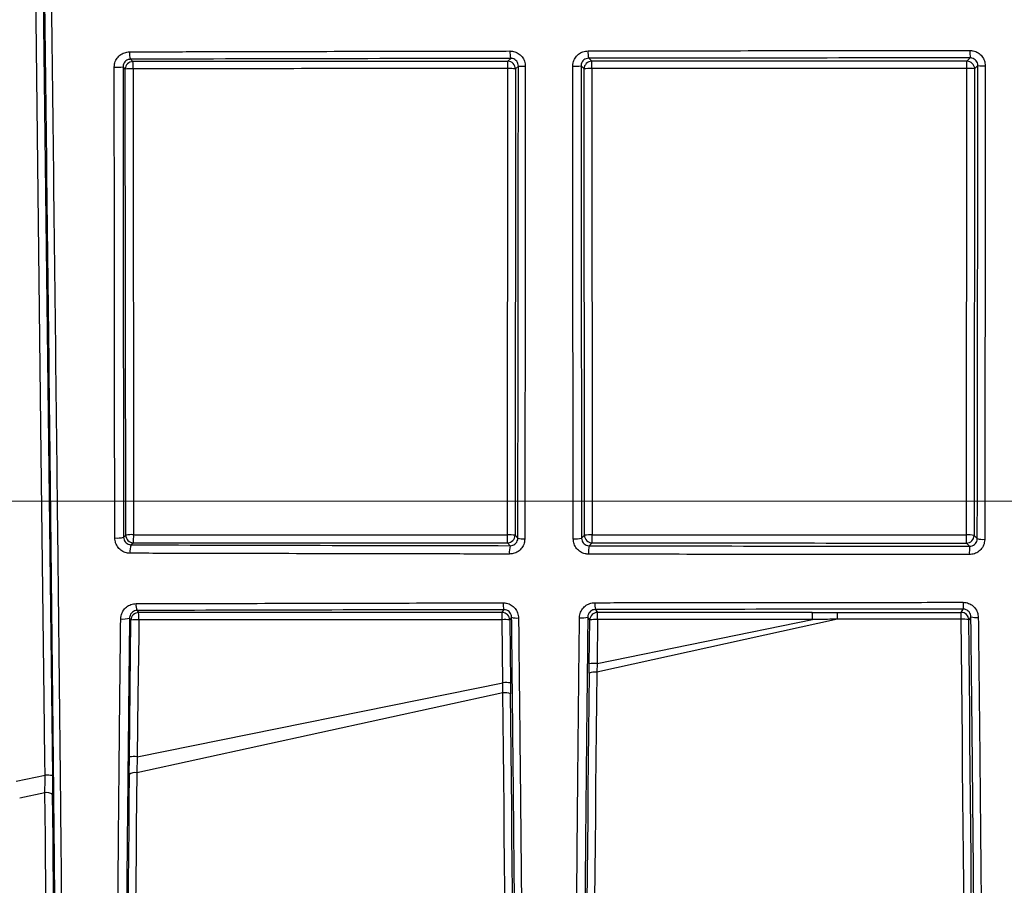
# Model space of a CAD drawing. Units: millimetres. Extents: x 268 to 2223, y 401 to 1316.
# Drawn here: x 582 to 646, y 1088 to 1145 of the extents above; entities that cross this region are included whole.
import ezdxf

# ---------------------------------------------------------------- set-up
doc = ezdxf.new("R2010")
doc.units = ezdxf.units.MM
doc.header["$LTSCALE"] = 3
doc.styles.add('SLDTEXTSTYLE0', font='TXT', dxfattribs={"width": 0.75})
doc.dimstyles.new('SLDDIMSTYLE0', dxfattribs={"dimtxt": 10.5, "dimasz": 9, "dimexe": 0, "dimexo": 0.0625, "dimgap": 2.625, "dimtad": 1, "dimdec": 0, "dimrnd": 1e-09, "dimzin": 12, "dimdsep": 46, "dimtxsty": 'SLDTEXTSTYLE0', "dimsah": 1, "dimcen": 0.09, "dimadec": 0, "dimazin": 3, "dimtfac": 1, "dimtdec": 0, "dimtmove": 0, "dimatfit": 0, "dimfxl": 0, "dimfrac": 2, "dimtolj": 1, "dimtzin": 12, "dimarcsym": 0})

# ---------------------------------------------------------------- blocks, each defined once
blk = doc.blocks.new('_D')
at = {"color": 5, "linetype": 'Continuous', "lineweight": 18}
for p, q in [((898.99, 1113.335), (898.99, 1270.798)), ((502.488, 1113.335), (901.99, 1113.335)), ((898.99, 1113.335), (898.99, 1106.345)), ((848.385, 1106.345), (901.99, 1106.345)), ((898.99, 1106.345), (898.99, 1088.345))]:
    blk.add_line(p, q, dxfattribs=at)
for points in [[(898.99, 1113.335), (900.34, 1122.335), (897.64, 1122.335)], [(898.99, 1106.345), (897.64, 1097.345), (900.34, 1097.345)]]:
    blk.add_solid(points, dxfattribs=at)
at = {"color": 5, "linetype": 'Continuous', "lineweight": 18, "insert": (885.454, 1263.04), "char_height": 10.5, "attachment_point": 1, "rotation": 90, "style": 'SLDTEXTSTYLE0'}
blk.add_mtext('7', dxfattribs=at)

msp = doc.modelspace()

# ---------------------------------------------------------------- linework, layer by layer
at = {"color": 7, "linetype": 'Continuous', "lineweight": 25}
for p, q in [((583.091, 1175.184), (584.024, 1095.405)), ((589.138, 1142.241), (589.289, 1142.09)), ((613.791, 1142.102), (613.982, 1142.293)), ((614.483, 1141.794), (614.291, 1141.602)), ((618.775, 1141.604), (618.58, 1141.799)), ((619.078, 1142.301), (619.275, 1142.104)), ((643.799, 1142.109), (644.016, 1142.327)), ((644.516, 1141.827), (644.298, 1141.61)), ((588.789, 1141.59), (588.641, 1141.738)), ((588.817, 1111.128), (588.789, 1141.59)), ((589.306, 1141.616), (589.334, 1111.154)), ((613.774, 1111.142), (613.802, 1141.628)), ((614.291, 1141.602), (614.263, 1111.115)), ((618.803, 1111.114), (618.775, 1141.604)), ((619.284, 1141.63), (619.312, 1111.14)), ((643.774, 1111.134), (643.801, 1141.636)), ((644.298, 1141.61), (644.271, 1111.108)), ((588.677, 1110.988), (588.817, 1111.128)), ((614.263, 1111.115), (614.448, 1110.931)), ((618.615, 1110.925), (618.803, 1111.114)), ((644.271, 1111.108), (644.481, 1110.897)), ((589.317, 1110.628), (589.176, 1110.487)), ((613.945, 1110.434), (613.763, 1110.616)), ((619.303, 1110.614), (619.115, 1110.426)), ((643.979, 1110.4), (643.771, 1110.608)), ((589.562, 1106.197), (589.66, 1106.057)), ((613.417, 1106.069), (613.542, 1106.25)), ((614.042, 1105.756), (613.916, 1105.575)), ((619.15, 1105.578), (619.022, 1105.762)), ((619.519, 1106.259), (619.65, 1106.071)), ((635.34, 1106.075), (643.421, 1106.075)), ((635.34, 1105.626), (635.34, 1106.075)), ((643.421, 1106.075), (643.566, 1106.284)), ((643.421, 1105.626), (643.421, 1106.075)), ((644.065, 1105.789), (643.921, 1105.581)), ((589.055, 1096.618), (589.16, 1105.564)), ((589.16, 1105.564), (589.066, 1105.699)), ((613.476, 1101.476), (613.428, 1105.595)), ((613.916, 1105.575), (613.965, 1101.456)), ((619.116, 1102.708), (619.15, 1105.578)), ((635.34, 1105.626), (619.609, 1102.161)), ((619.626, 1102.728), (633.701, 1105.601)), ((619.659, 1105.598), (619.626, 1102.728)), ((643.421, 1105.626), (635.34, 1105.626)), ((619.11, 1102.096), (619.116, 1102.708)), ((619.626, 1102.728), (619.609, 1102.161)), ((589.572, 1096.638), (613.476, 1101.476)), ((613.473, 1100.813), (613.476, 1101.476)), ((613.965, 1101.456), (613.973, 1100.741)), ((613.473, 1100.813), (589.543, 1095.587)), ((589.043, 1095.484), (589.055, 1096.618)), ((589.572, 1096.638), (589.543, 1095.587)), ((581.652, 1095.045), (583.543, 1095.425)), ((584.024, 1095.405), (584.037, 1094.173)), ((583.537, 1094.284), (581.885, 1093.926))]:
    msp.add_line(p, q, dxfattribs=at)
at = {"color": 7, "linetype": 'Continuous', "lineweight": 25, "flags": 128}
for points in [[(583.543, 1095.425), (583.532, 1096.423), (583.485, 1100.418), (583.298, 1116.395), (582.61, 1175.204)], [(589.677, 1105.584), (589.665, 1104.585), (589.618, 1100.591), (589.572, 1096.638)]]:
    msp.add_lwpolyline(points, dxfattribs=at)
at = {"color": 7, "linetype": 'Continuous', "lineweight": 25}
for centre, radius, start, end in [((589.98, 1142.614), 0.921, 173.11949, 203.92355), ((615.284, 1142.666), 1.354, 175.24513, 195.95451), ((620.542, 1142.673), 1.511, 175.72842, 194.25434), ((647.623, 1142.698), 3.625, 178.20834, 185.87637), ((589.289, 1141.59), 0.5, 90.02044, 179.97956), ((585.811, 1141.725), 3.496, 358.21275, 5.98718), ((613.791, 1141.602), 0.5, 0.02044, 89.97956), ((608.219, 1141.738), 5.585, 358.88001, 3.74336), ((614.836, 1145.237), 3.46, 264.15779, 271.67573), ((618.175, 1146.191), 4.41, 268.20176, 275.26721), ((619.275, 1141.604), 0.5, 90.02044, 179.97956), ((612.835, 1141.74), 6.45, 359.0302, 3.24021), ((643.798, 1141.609), 0.5, 0.02044, 89.97956), ((622.641, 1141.745), 21.161, 359.70427, 0.98708), ((644.887, 1145.61), 3.801, 264.40419, 271.70375), ((588.22, 1146.207), 4.489, 268.05539, 275.3826), ((589.179, 1138.997), 2.623, 87.22875, 98.56306), ((613.917, 1139.194), 2.437, 81.17033, 92.7043), ((619.161, 1139.063), 2.571, 87.24889, 98.63355), ((643.92, 1139.148), 2.49, 81.25083, 92.72207), ((588.255, 1112.544), 1.613, 264.58371, 285.18998), ((589.207, 1108.534), 2.623, 87.22873, 98.56299), ((589.317, 1111.128), 0.5, 180.02044, 269.97956), ((585.321, 1111.023), 4.015, 354.34922, 1.86674), ((607.368, 1111.011), 6.408, 356.46364, 1.17025), ((613.763, 1111.116), 0.5, 270.02044, 359.97956), ((613.889, 1108.707), 2.437, 81.17016, 92.70426), ((614.802, 1112.099), 1.221, 253.18808, 274.68272), ((618.209, 1112.418), 1.547, 264.89175, 285.21481), ((619.189, 1108.572), 2.571, 87.24889, 98.63355), ((619.303, 1111.114), 0.5, 180.02044, 269.97956), ((611.901, 1111.009), 7.412, 356.94356, 1.01172), ((619.536, 1111.004), 24.238, 359.06581, 0.30946), ((643.77, 1111.108), 0.5, 270.02044, 359.97956), ((643.892, 1108.647), 2.49, 81.25073, 92.72205), ((644.853, 1112.18), 1.335, 253.82912, 274.80919), ((590.149, 1110.077), 1.056, 157.1211, 187.58401), ((615.453, 1110.025), 1.562, 164.83011, 185.14822), ((620.821, 1110.017), 1.754, 166.53141, 184.58904), ((648.247, 1109.992), 4.288, 174.53877, 181.88466), ((590.301, 1106.549), 0.818, 173.3195, 205.41754), ((614.678, 1106.599), 1.189, 175.29088, 197.11792), ((620.831, 1106.609), 1.358, 175.86022, 194.92046), ((646.745, 1106.633), 3.198, 178.22683, 186.25771), ((589.66, 1105.557), 0.5, 90.01201, 179.27643), ((586.166, 1105.693), 3.513, 358.22102, 5.95927), ((613.416, 1105.569), 0.5, 0.72357, 89.98799), ((607.9, 1105.705), 5.528, 358.86863, 3.78154), ((614.38, 1106.805), 1.103, 252.13817, 275.93336), ((618.634, 1107.077), 1.371, 263.49411, 286.43126), ((619.65, 1105.571), 0.5, 90.01201, 179.27643), ((613.147, 1105.707), 6.513, 359.03952, 3.209), ((622.807, 1105.71), 10.894, 359.42562, 1.91771), ((643.421, 1105.575), 0.5, 0.72357, 89.98799), ((644.421, 1106.935), 1.2, 252.75209, 276.09902), ((588.661, 1107.06), 1.42, 263.1019, 286.53244), ((589.517, 1103.019), 2.57, 86.43424, 97.99414), ((613.574, 1103.181), 2.419, 81.85133, 93.46473), ((619.503, 1103.074), 2.528, 86.46427, 98.03354), ((643.557, 1104.33), 1.303, 73.77523, 95.97943), ((619.47, 1100.205), 2.528, 86.46424, 98.03349), ((619.479, 1101.208), 0.962, 82.22079, 112.61338), ((613.622, 1099.062), 2.419, 81.85141, 93.46477), ((613.601, 1099.945), 0.878, 64.98152, 98.41177), ((589.412, 1094.073), 2.57, 86.43412, 97.99398), ((583.686, 1093.055), 2.374, 81.7998, 93.43872), ((589.42, 1094.922), 0.677, 79.53951, 123.8591), ((583.659, 1093.651), 0.645, 54.06498, 100.86648)]:
    msp.add_arc(centre, radius, start, end, dxfattribs=at)
for centre, major_axis, ratio, start_param, end_param in [((654.534, 1109.405), (1873.647, 0), 0.017455, 1.592543, 1.605626), ((654.534, 1109.405), (1873.647, 0), 0.017455, 1.576526, 1.589616), ((654.534, 1143.344), (1875.478, 0), 0.017455, 4.677608, 4.690649), ((654.534, 1143.344), (1875.478, 0), 0.017455, 4.693603, 4.70665), ((654.534, 1073.405), (1871.76, 0), 0.017455, 1.592765, 1.605463), ((654.534, 1073.405), (1871.76, 0), 0.017455, 1.58193, 1.589434), ((642.257, 1114.345), (-1.062, 85.5), 0.012413, 3.176258, 4.610084), ((642.756, 1114.351), (-1.062, 86), 0.012341, 3.176259, 4.610086), ((620.311, 1114.351), (1.062, 86), 0.012341, 1.713937, 3.106926), ((620.811, 1114.345), (1.062, 85.5), 0.012413, 1.713939, 3.106928), ((612.257, 1114.345), (-1.062, 85.5), 0.012413, 3.176258, 4.553304), ((612.756, 1114.351), (-1.062, 86), 0.012341, 3.176259, 4.553306), ((590.311, 1114.351), (1.062, 86), 0.012341, 1.792134, 3.106926), ((590.811, 1114.345), (1.062, 85.5), 0.012413, 1.792136, 3.106928), ((582.257, 1114.345), (-1.062, 85.5), 0.012413, 3.385625, 4.475398), ((582.756, 1114.351), (-1.062, 86), 0.012341, 3.385626, 4.4754)]:
    msp.add_ellipse(centre, major_axis=major_axis, ratio=ratio, start_param=start_param, end_param=end_param, dxfattribs=at)
for points, knots in [([(584.344, 1032.958), (584.354, 1034.278), (584.375, 1036.922), (584.391, 1041.558), (584.397, 1046.635), (584.393, 1052.166), (584.376, 1058.118), (584.349, 1064.446), (584.311, 1071.096), (584.266, 1077.672), (584.213, 1084.117), (584.155, 1090.361), (584.091, 1096.702), (584.024, 1103.103), (583.953, 1109.528), (583.853, 1118.461), (583.722, 1129.91), (583.557, 1143.895), (583.387, 1157.893), (583.269, 1167.222), (583.21, 1171.885)], [0, 0, 0, 0, 0.048563, 0.097299, 0.146034, 0.194596, 0.243165, 0.291908, 0.340651, 0.389219, 0.43063, 0.472099, 0.513712, 0.555446, 0.597193, 0.638789, 0.729072, 0.819395, 0.909717, 1, 1, 1, 1]), ([(583.635, 1171.906), (583.694, 1167.237), (583.812, 1157.899), (583.982, 1143.887), (584.147, 1129.886), (584.277, 1118.42), (584.377, 1109.467), (584.448, 1103.019), (584.518, 1096.595), (584.584, 1090.233), (584.645, 1083.967), (584.703, 1077.494), (584.754, 1070.885), (584.798, 1064.197), (584.832, 1057.834), (584.851, 1052.955), (584.863, 1048.538), (584.87, 1044.537), (584.868, 1040.114), (584.859, 1036.057), (584.846, 1033.707), (584.84, 1032.533)], [0, 0, 0, 0, 0.090066, 0.180171, 0.270275, 0.360341, 0.401941, 0.443692, 0.485429, 0.527047, 0.56852, 0.609936, 0.658606, 0.707451, 0.756297, 0.804967, 0.826594, 0.869993, 0.913392, 0.956696, 1, 1, 1, 1]), ([(588.068, 1141.721), (588.072, 1141.79), (588.083, 1141.973), (588.199, 1142.255), (588.425, 1142.513), (588.726, 1142.69), (588.952, 1142.713), (589.066, 1142.725)], [0, 0, 0, 0, 0.132297, 0.348453, 0.565712, 0.782852, 1, 1, 1, 1]), ([(589.066, 1142.725), (589.395, 1142.725), (591.045, 1142.73), (597.977, 1142.747), (605.939, 1142.764), (612.591, 1142.775), (613.935, 1142.778)], [0, 0, 0, 0, 0.039915, 0.199578, 0.838305, 1, 1, 1, 1]), ([(613.935, 1142.778), (614.012, 1142.773), (614.201, 1142.76), (614.483, 1142.638), (614.734, 1142.412), (614.904, 1142.113), (614.926, 1141.89), (614.937, 1141.778)], [0, 0, 0, 0, 0.147991, 0.361454, 0.574184, 0.787098, 1, 1, 1, 1]), ([(618.036, 1141.783), (618.041, 1141.855), (618.053, 1142.041), (618.171, 1142.322), (618.397, 1142.578), (618.697, 1142.752), (618.922, 1142.775), (619.035, 1142.786)], [0, 0, 0, 0, 0.1383083, 0.3538539, 0.5694362, 0.7847114, 1, 1, 1, 1]), ([(619.035, 1142.786), (619.367, 1142.786), (621.028, 1142.789), (628.007, 1142.798), (635.999, 1142.807), (642.664, 1142.811), (643.999, 1142.812)], [0, 0, 0, 0, 0.039984, 0.199919, 0.83974, 1, 1, 1, 1]), ([(643.999, 1142.812), (644.074, 1142.807), (644.26, 1142.795), (644.542, 1142.674), (644.795, 1142.448), (644.967, 1142.148), (644.989, 1141.923), (645, 1141.811)], [0, 0, 0, 0, 0.142707, 0.356795, 0.570999, 0.785506, 1, 1, 1, 1]), ([(589.138, 1142.241), (589.082, 1142.235), (588.969, 1142.223), (588.819, 1142.135), (588.707, 1142.006), (588.649, 1141.865), (588.643, 1141.773), (588.641, 1141.738)], [0, 0, 0, 0, 0.218499, 0.437156, 0.654841, 0.869539, 1, 1, 1, 1]), ([(613.982, 1142.293), (609.834, 1142.286), (601.533, 1142.271), (593.271, 1142.251), (589.138, 1142.241)], [0, 0, 0, 0, 0.499841, 1, 1, 1, 1]), ([(614.483, 1141.794), (614.478, 1141.85), (614.467, 1141.962), (614.382, 1142.111), (614.256, 1142.224), (614.115, 1142.285), (614.021, 1142.291), (613.982, 1142.293)], [0, 0, 0, 0, 0.2119632, 0.4236653, 0.635948, 0.8504161, 1, 1, 1, 1]), ([(614.448, 1110.931), (614.456, 1116.064), (614.472, 1126.336), (614.48, 1136.64), (614.483, 1141.794)], [0, 0, 0, 0, 0.499746, 1, 1, 1, 1]), ([(614.937, 1141.778), (614.937, 1141.445), (614.936, 1139.779), (614.931, 1132.784), (614.92, 1122.81), (614.907, 1114.19), (614.901, 1110.882)], [0, 0, 0, 0, 0.032294, 0.161471, 0.678246, 1, 1, 1, 1]), ([(618.071, 1110.877), (618.07, 1111.209), (618.068, 1112.868), (618.057, 1119.841), (618.044, 1129.809), (618.039, 1138.461), (618.036, 1141.783)], [0, 0, 0, 0, 0.032284, 0.161423, 0.678043, 1, 1, 1, 1]), ([(619.078, 1142.301), (619.021, 1142.296), (618.909, 1142.284), (618.759, 1142.197), (618.647, 1142.069), (618.588, 1141.928), (618.582, 1141.836), (618.58, 1141.799)], [0, 0, 0, 0, 0.2152487, 0.4309038, 0.6468154, 0.8621881, 1, 1, 1, 1]), ([(618.58, 1141.799), (618.583, 1136.648), (618.591, 1126.341), (618.607, 1116.066), (618.615, 1110.925)], [0, 0, 0, 0, 0.4997477, 1, 1, 1, 1]), ([(644.016, 1142.327), (639.857, 1142.324), (631.534, 1142.318), (623.231, 1142.307), (619.078, 1142.301)], [0, 0, 0, 0, 0.499843, 1, 1, 1, 1]), ([(644.516, 1141.827), (644.511, 1141.884), (644.5, 1141.996), (644.414, 1142.146), (644.287, 1142.259), (644.147, 1142.319), (644.054, 1142.325), (644.016, 1142.327)], [0, 0, 0, 0, 0.214732, 0.429054, 0.642971, 0.857033, 1, 1, 1, 1]), ([(644.481, 1110.897), (644.489, 1116.042), (644.505, 1126.336), (644.513, 1136.662), (644.516, 1141.827)], [0, 0, 0, 0, 0.499747, 1, 1, 1, 1]), ([(645, 1141.811), (645, 1141.478), (644.999, 1139.812), (644.994, 1132.817), (644.984, 1122.82), (644.97, 1114.179), (644.965, 1110.849)], [0, 0, 0, 0, 0.032226, 0.161131, 0.676815, 1, 1, 1, 1]), ([(588.103, 1110.939), (588.102, 1111.271), (588.099, 1112.929), (588.088, 1119.9), (588.076, 1129.827), (588.07, 1138.439), (588.068, 1141.721)], [0, 0, 0, 0, 0.03241, 0.162049, 0.680673, 1, 1, 1, 1]), ([(588.641, 1141.738), (588.645, 1136.607), (588.653, 1126.341), (588.669, 1116.107), (588.677, 1110.988)], [0, 0, 0, 0, 0.4997393, 1, 1, 1, 1]), ([(613.802, 1141.628), (613.469, 1141.628), (611.803, 1141.628), (604.805, 1141.625), (596.972, 1141.621), (590.474, 1141.617), (589.306, 1141.616)], [0, 0, 0, 0, 0.040806, 0.204031, 0.856938, 1, 1, 1, 1]), ([(643.801, 1141.636), (643.468, 1141.636), (641.801, 1141.635), (634.802, 1141.635), (626.962, 1141.633), (620.457, 1141.631), (619.284, 1141.63)], [0, 0, 0, 0, 0.040784, 0.203921, 0.856474, 1, 1, 1, 1]), ([(589.103, 1109.937), (589.024, 1109.943), (588.836, 1109.957), (588.554, 1110.081), (588.305, 1110.307), (588.136, 1110.605), (588.114, 1110.828), (588.103, 1110.939)], [0, 0, 0, 0, 0.151154, 0.363377, 0.575092, 0.787562, 1, 1, 1, 1]), ([(588.677, 1110.988), (588.683, 1110.933), (588.694, 1110.822), (588.779, 1110.673), (588.904, 1110.559), (589.044, 1110.497), (589.137, 1110.49), (589.176, 1110.487)], [0, 0, 0, 0, 0.211948, 0.422864, 0.63359, 0.846731, 1, 1, 1, 1]), ([(589.334, 1111.154), (589.667, 1111.154), (591.333, 1111.153), (598.329, 1111.148), (606.143, 1111.145), (612.625, 1111.142), (613.774, 1111.142)], [0, 0, 0, 0, 0.040899, 0.204497, 0.858894, 1, 1, 1, 1]), ([(614.901, 1110.882), (614.897, 1110.813), (614.885, 1110.629), (614.768, 1110.349), (614.54, 1110.092), (614.238, 1109.918), (614.011, 1109.896), (613.897, 1109.885)], [0, 0, 0, 0, 0.133229, 0.350093, 0.567219, 0.783591, 1, 1, 1, 1]), ([(613.945, 1110.434), (614.002, 1110.439), (614.116, 1110.45), (614.267, 1110.537), (614.381, 1110.664), (614.44, 1110.804), (614.446, 1110.896), (614.448, 1110.931)], [0, 0, 0, 0, 0.21651, 0.43397, 0.651907, 0.868142, 1, 1, 1, 1]), ([(619.072, 1109.877), (618.997, 1109.882), (618.811, 1109.895), (618.53, 1110.016), (618.277, 1110.242), (618.104, 1110.541), (618.082, 1110.765), (618.071, 1110.877)], [0, 0, 0, 0, 0.143774, 0.357159, 0.570976, 0.785504, 1, 1, 1, 1]), ([(618.615, 1110.925), (618.62, 1110.87), (618.631, 1110.758), (618.718, 1110.608), (618.844, 1110.495), (618.985, 1110.435), (619.077, 1110.428), (619.115, 1110.426)], [0, 0, 0, 0, 0.215288, 0.429612, 0.642805, 0.855907, 1, 1, 1, 1]), ([(619.312, 1111.14), (619.645, 1111.14), (621.312, 1111.139), (628.311, 1111.137), (636.131, 1111.135), (642.619, 1111.135), (643.774, 1111.134)], [0, 0, 0, 0, 0.040877, 0.204386, 0.858427, 1, 1, 1, 1]), ([(643.979, 1110.4), (644.036, 1110.405), (644.149, 1110.416), (644.299, 1110.502), (644.412, 1110.628), (644.473, 1110.768), (644.479, 1110.861), (644.481, 1110.897)], [0, 0, 0, 0, 0.213668, 0.428204, 0.643948, 0.860221, 1, 1, 1, 1]), ([(589.176, 1110.487), (593.293, 1110.477), (601.529, 1110.456), (609.806, 1110.441), (613.945, 1110.434)], [0, 0, 0, 0, 0.499832, 1, 1, 1, 1]), ([(619.115, 1110.426), (623.253, 1110.42), (631.531, 1110.409), (639.829, 1110.403), (643.979, 1110.4)], [0, 0, 0, 0, 0.499833, 1, 1, 1, 1]), ([(644.965, 1110.849), (644.96, 1110.776), (644.948, 1110.591), (644.828, 1110.31), (644.601, 1110.056), (644.3, 1109.884), (644.075, 1109.862), (643.962, 1109.851)], [0, 0, 0, 0, 0.139787, 0.355596, 0.570832, 0.785403, 1, 1, 1, 1]), ([(613.897, 1109.885), (613.565, 1109.885), (611.906, 1109.888), (604.943, 1109.901), (597.006, 1109.918), (590.416, 1109.934), (589.103, 1109.937)], [0, 0, 0, 0, 0.040024, 0.200121, 0.840594, 1, 1, 1, 1]), ([(643.962, 1109.851), (643.629, 1109.851), (641.963, 1109.852), (634.968, 1109.857), (627.001, 1109.865), (620.379, 1109.875), (619.072, 1109.877)], [0, 0, 0, 0, 0.040102, 0.200512, 0.842232, 1, 1, 1, 1]), ([(588.491, 1105.651), (588.495, 1105.715), (588.508, 1105.894), (588.621, 1106.172), (588.847, 1106.432), (589.148, 1106.609), (589.375, 1106.632), (589.489, 1106.644)], [0, 0, 0, 0, 0.122777, 0.343517, 0.563663, 0.781791, 1, 1, 1, 1]), ([(589.489, 1106.644), (589.818, 1106.645), (591.467, 1106.649), (598.396, 1106.667), (606.071, 1106.684), (612.435, 1106.695), (613.493, 1106.697)], [0, 0, 0, 0, 0.041337, 0.206685, 0.868166, 1, 1, 1, 1]), ([(613.493, 1106.697), (613.567, 1106.692), (613.75, 1106.681), (614.029, 1106.564), (614.283, 1106.341), (614.458, 1106.044), (614.482, 1105.82), (614.494, 1105.708)], [0, 0, 0, 0, 0.141649, 0.354623, 0.568593, 0.784336, 1, 1, 1, 1]), ([(618.479, 1105.715), (618.484, 1105.783), (618.497, 1105.965), (618.614, 1106.244), (618.84, 1106.499), (619.139, 1106.673), (619.365, 1106.695), (619.477, 1106.707)], [0, 0, 0, 0, 0.132246, 0.3510948, 0.568434, 0.784184, 1, 1, 1, 1]), ([(619.477, 1106.707), (619.809, 1106.707), (621.47, 1106.71), (628.449, 1106.719), (636.144, 1106.727), (642.511, 1106.731), (643.549, 1106.732)], [0, 0, 0, 0, 0.041466, 0.20733, 0.870873, 1, 1, 1, 1]), ([(643.549, 1106.732), (643.618, 1106.728), (643.799, 1106.716), (644.077, 1106.603), (644.335, 1106.379), (644.511, 1106.08), (644.536, 1105.855), (644.548, 1105.742)], [0, 0, 0, 0, 0.1335175, 0.3482286, 0.5645836, 0.7823186, 1, 1, 1, 1]), ([(589.562, 1106.197), (589.505, 1106.191), (589.391, 1106.179), (589.242, 1106.09), (589.13, 1105.961), (589.074, 1105.822), (589.068, 1105.731), (589.066, 1105.699)], [0, 0, 0, 0, 0.216925, 0.436229, 0.658031, 0.878673, 1, 1, 1, 1]), ([(613.542, 1106.25), (609.537, 1106.242), (601.525, 1106.227), (593.551, 1106.207), (589.562, 1106.197)], [0, 0, 0, 0, 0.499838, 1, 1, 1, 1]), ([(614.042, 1105.756), (614.036, 1105.811), (614.024, 1105.922), (613.937, 1106.072), (613.81, 1106.184), (613.67, 1106.242), (613.578, 1106.247), (613.542, 1106.25)], [0, 0, 0, 0, 0.21751, 0.432651, 0.64507, 0.857458, 1, 1, 1, 1]), ([(614.35, 1032.9), (614.362, 1034.1), (614.386, 1036.5), (614.409, 1040.805), (614.421, 1045.627), (614.423, 1050.939), (614.413, 1056.632), (614.392, 1062.713), (614.361, 1069.209), (614.318, 1076.051), (614.265, 1083.131), (614.208, 1089.626), (614.151, 1095.475), (614.098, 1100.601), (614.06, 1104.037), (614.042, 1105.756)], [0, 0, 0, 0, 0.081674, 0.163348, 0.247392, 0.331438, 0.413115, 0.494791, 0.578846, 0.662901, 0.745979, 0.829058, 0.886, 0.943004, 1, 1, 1, 1]), ([(619.022, 1105.762), (619.003, 1104.055), (618.966, 1100.642), (618.913, 1095.551), (618.856, 1089.61), (618.798, 1082.901), (618.744, 1075.587), (618.701, 1068.613), (618.673, 1062.701), (618.656, 1057.73), (618.647, 1053.606), (618.643, 1049.275), (618.646, 1044.84), (618.66, 1040.405), (618.682, 1036.353), (618.706, 1034.047), (618.718, 1032.894)], [0, 0, 0, 0, 0.056502, 0.113012, 0.169462, 0.256317, 0.343171, 0.428097, 0.513023, 0.57142, 0.629868, 0.688265, 0.765209, 0.842152, 0.921076, 1, 1, 1, 1]), ([(619.519, 1106.259), (619.463, 1106.253), (619.35, 1106.242), (619.201, 1106.154), (619.089, 1106.027), (619.031, 1105.888), (619.024, 1105.796), (619.022, 1105.762)], [0, 0, 0, 0, 0.2134613, 0.4289428, 0.6474151, 0.8675302, 1, 1, 1, 1]), ([(643.566, 1106.284), (639.555, 1106.281), (631.53, 1106.276), (623.524, 1106.265), (619.519, 1106.259)], [0, 0, 0, 0, 0.499847, 1, 1, 1, 1]), ([(633.695, 1106.075), (634.023, 1106.075), (634.572, 1106.075), (635.12, 1106.075), (635.34, 1106.075)], [0, 0, 0, 0, 0.598424, 1, 1, 1, 1]), ([(644.065, 1105.789), (644.059, 1105.846), (644.047, 1105.958), (643.959, 1106.108), (643.83, 1106.22), (643.691, 1106.277), (643.601, 1106.282), (643.566, 1106.284)], [0, 0, 0, 0, 0.220227, 0.438664, 0.654098, 0.867231, 1, 1, 1, 1]), ([(644.353, 1032.861), (644.366, 1034.012), (644.391, 1036.313), (644.417, 1040.48), (644.433, 1045.169), (644.437, 1050.36), (644.43, 1055.942), (644.413, 1061.922), (644.384, 1068.329), (644.344, 1075.175), (644.292, 1082.366), (644.235, 1089.065), (644.178, 1095.115), (644.123, 1100.433), (644.085, 1104.004), (644.065, 1105.789)], [0, 0, 0, 0, 0.08065, 0.1613, 0.244292, 0.327285, 0.407936, 0.488586, 0.571583, 0.654579, 0.739583, 0.824588, 0.883021, 0.941519, 1, 1, 1, 1]), ([(644.548, 1105.742), (644.571, 1103.627), (644.617, 1099.391), (644.68, 1093.101), (644.737, 1086.894), (644.788, 1080.82), (644.834, 1074.561), (644.872, 1068.188), (644.902, 1061.769), (644.922, 1055.711), (644.928, 1051.692), (644.929, 1048.694), (644.928, 1046.268), (644.922, 1043.015), (644.91, 1039.719), (644.894, 1036.883), (644.874, 1034.444), (644.859, 1033.094), (644.852, 1032.419)], [0, 0, 0, 0, 0.068945, 0.138129, 0.207328, 0.276384, 0.345221, 0.426914, 0.5089, 0.590884, 0.672577, 0.683555, 0.727477, 0.786322, 0.845222, 0.904067, 0.952034, 1, 1, 1, 1]), ([(588.218, 1032.526), (588.207, 1033.58), (588.186, 1035.691), (588.163, 1039.303), (588.147, 1043.218), (588.138, 1047.537), (588.137, 1052.267), (588.144, 1057.406), (588.16, 1062.828), (588.184, 1068.49), (588.207, 1072.753), (588.23, 1076.501), (588.255, 1080.191), (588.295, 1085.553), (588.346, 1091.526), (588.409, 1098.234), (588.461, 1102.963), (588.491, 1105.651)], [0, 0, 0, 0, 0.068466, 0.137091, 0.205717, 0.274183, 0.346931, 0.419965, 0.493098, 0.566133, 0.638882, 0.651696, 0.702968, 0.771747, 0.840605, 0.909383, 1, 1, 1, 1]), ([(589.066, 1105.699), (589.046, 1103.942), (589.008, 1100.429), (588.953, 1095.18), (588.901, 1089.939), (588.854, 1084.742), (588.812, 1079.598), (588.775, 1074.598), (588.744, 1069.759), (588.718, 1065.093), (588.697, 1060.536), (588.682, 1056.114), (588.672, 1051.848), (588.668, 1047.669), (588.67, 1043.621), (588.68, 1039.735), (588.697, 1036.13), (588.714, 1034.012), (588.723, 1032.954)], [0, 0, 0, 0, 0.059571, 0.119141, 0.178648, 0.239514, 0.300436, 0.361302, 0.421051, 0.480852, 0.540601, 0.602354, 0.664165, 0.725919, 0.793797, 0.861676, 0.930838, 1, 1, 1, 1]), ([(613.428, 1105.595), (613.094, 1105.595), (611.428, 1105.595), (604.43, 1105.592), (596.846, 1105.588), (590.596, 1105.584), (589.677, 1105.584)], [0, 0, 0, 0, 0.042087, 0.210435, 0.883833, 1, 1, 1, 1]), ([(614.494, 1105.708), (614.516, 1103.67), (614.561, 1099.587), (614.623, 1093.515), (614.682, 1087.512), (614.735, 1081.624), (614.784, 1075.454), (614.827, 1069.079), (614.863, 1062.571), (614.888, 1056.412), (614.898, 1052.295), (614.902, 1049.146), (614.904, 1046.492), (614.902, 1042.94), (614.892, 1039.358), (614.876, 1035.774), (614.857, 1033.648), (614.847, 1032.463)], [0, 0, 0, 0, 0.067305, 0.134818, 0.202321, 0.269677, 0.336849, 0.419591, 0.502629, 0.585667, 0.668409, 0.680317, 0.72796, 0.791836, 0.855781, 0.919658, 1, 1, 1, 1]), ([(618.215, 1032.456), (618.202, 1033.599), (618.176, 1035.889), (618.15, 1039.944), (618.132, 1044.414), (618.124, 1049.489), (618.127, 1055.198), (618.143, 1061.542), (618.17, 1068.272), (618.198, 1073.287), (618.223, 1077.245), (618.246, 1080.502), (618.281, 1085.227), (618.326, 1090.488), (618.373, 1095.672), (618.425, 1100.759), (618.461, 1104.063), (618.479, 1105.715)], [0, 0, 0, 0, 0.077823, 0.155893, 0.233962, 0.311784, 0.397893, 0.484335, 0.570778, 0.656888, 0.668004, 0.712477, 0.772059, 0.831696, 0.891278, 0.945628, 1, 1, 1, 1]), ([(633.701, 1105.601), (633.367, 1105.601), (631.701, 1105.601), (627.02, 1105.6), (622.673, 1105.598), (619.659, 1105.598)], [0, 0, 0, 0, 0.07121, 0.356051, 1, 1, 1, 1]), ([(635.34, 1105.626), (635.121, 1105.623), (634.574, 1105.615), (634.028, 1105.606), (633.701, 1105.601)], [0, 0, 0, 0, 0.401572, 1, 1, 1, 1]), ([(583.537, 1094.284), (583.539, 1094.613), (583.542, 1094.991), (583.543, 1095.375), (583.543, 1095.425)], [0, 0, 0, 0, 0.869824, 1, 1, 1, 1])]:
    msp.add_open_spline(points, degree=3, knots=knots, dxfattribs=at)

# ---------------------------------------------------------------- dimensions: what is measured, and where the dimension line sits
at = {"color": 5, "linetype": 'Continuous', "lineweight": 18}
dim = msp.add_linear_dim(base=(898.99, 1106.345), p1=(499.488, 1113.335), p2=(845.385, 1106.345), angle=90, dimstyle='SLDDIMSTYLE0', dxfattribs=at)
dim.commit()
dim.dimension.update_dxf_attribs({"geometry": '_D', "text_midpoint": (898.99, 1266.919), "dimtype": 160})

doc.saveas('drawing.dxf')
